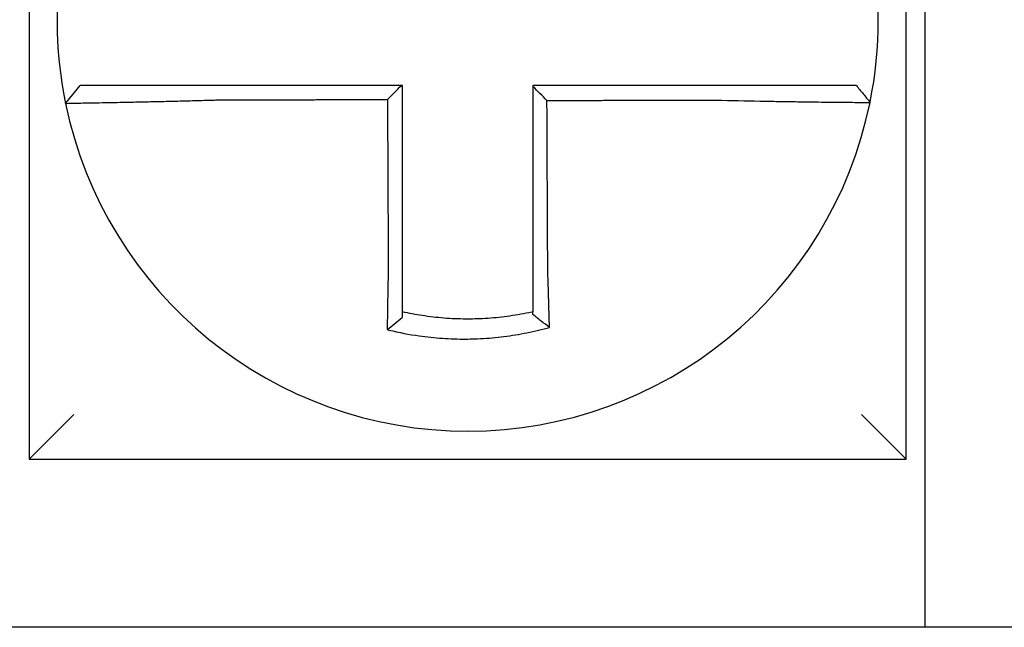
# Model space of a CAD drawing. Units: inches. Extents: x 1534 to 1914, y 173 to 334.
# Drawn here: x 1782 to 1782, y 288 to 288 of the extents above; entities that cross this region are included whole.
import ezdxf

# ---------------------------------------------------------------- set-up
doc = ezdxf.new("R2010")
doc.units = ezdxf.units.IN
doc.header["$MEASUREMENT"] = 0

msp = doc.modelspace()

# ---------------------------------------------------------------- linework, layer by layer
for p, q in [((1782.133094691467, 287.8723947879555), (1782.133094691467, 287.6373947879555)), ((1782.368094691467, 287.6373947879555), (1782.368094691467, 287.8723947879555)), ((1782.373094691467, 287.7923947879555), (1782.373094691467, 287.5923947879556)), ((1782.142875119643, 287.7326133588976), (1782.146769738013, 287.7373947879555)), ((1782.133094691467, 287.6373947879555), (1782.145094691467, 287.6493947879554)), ((1782.368094691467, 287.6373947879555), (1782.356094691467, 287.6493947879554)), ((1782.133094691467, 287.6373947879555), (1782.368094691467, 287.6373947879555)), ((1782.478094691467, 287.5923947879556), (1781.743094691467, 287.5923947879556))]:
    msp.add_line(p, q)
for radius, start, end in [(0.1099999999999993, 168.4804105164078, 191.6867625665478), (0.1100000000000012, 348.4804057041513, 11.68676256654779), (0.1100000000000001, 191.6867625665478, 348.4647834841131)]:
    msp.add_arc((1782.250594691467, 287.7548947879554), radius, start, end)
for points, knots in [([(1782.183926499655, 287.7373947879555), (1782.18347061665, 287.7373947879555), (1782.183014605198, 287.7373947879555), (1782.181076695949, 287.7373947879555), (1782.179599266479, 287.7373947879555), (1782.176517010939, 287.7373947879555), (1782.174913536553, 287.7373947879555), (1782.171825590918, 287.7373947879555), (1782.170339423349, 287.7373947879555), (1782.167463600622, 287.7373947879555), (1782.166072901957, 287.7373947879555), (1782.163335310219, 287.7373947879555), (1782.161992446042, 287.7373947879555), (1782.159676005111, 287.7373947879555), (1782.158680386382, 287.7373947879555), (1782.157557693967, 287.7373947879555), (1782.157383041688, 287.7373947879555), (1782.156125261847, 287.7373947879555), (1782.155109377694, 287.7373947879555), (1782.15319451811, 287.7373947879555), (1782.152302167517, 287.7373947879555), (1782.150732752926, 287.7373947879555), (1782.150049163437, 287.7373947879555), (1782.148873740891, 287.7373947879555), (1782.148380227233, 287.7373947879555), (1782.147179213794, 287.7373947879555), (1782.146769837627, 287.7373947879555), (1782.146769739528, 287.7373947879555)], [0.1248655860601417, 0.1248655860601417, 0.1248655860601417, 0.1248655860601417, 0.1283271088813587, 0.1283271088813587, 0.1395897192844322, 0.1395897192844322, 0.1520032139078165, 0.1520032139078165, 0.1639401367372406, 0.1639401367372406, 0.1757064366857032, 0.1757064366857032, 0.1879438413202862, 0.1879438413202862, 0.1978909294188993, 0.1978909294188993, 0.1997447178711789, 0.1997447178711789, 0.2113762323463602, 0.2113762323463602, 0.2234891270579422, 0.2234891270579422, 0.2351656450013015, 0.2351656450013015, 0.2467350805395316, 0.2467350805395316, 0.2701033642889648, 0.2701033642889648, 0.2701033642889648, 0.2701033642889648]), ([(1782.232830878364, 287.7373947879555), (1782.231522199217, 287.7373947879555), (1782.23021352007, 287.7373947879555), (1782.227508224065, 287.7373947879555), (1782.226111607207, 287.7373947879555), (1782.223318373533, 287.7373947879555), (1782.221921756717, 287.7373947879555), (1782.219128522924, 287.7373947879555), (1782.21773190595, 287.7373947879555), (1782.214938672602, 287.7373947879555), (1782.213542056216, 287.7373947879555), (1782.210750055164, 287.7373947879555), (1782.209354670557, 287.7373947879555), (1782.207958056176, 287.7373947879555), (1782.207956822213, 287.7373947879555), (1782.206558973877, 287.7373947879555), (1782.205162363445, 287.7373947879555), (1782.202369111156, 287.7373947879555), (1782.20097247043, 287.7373947879555), (1782.198179306511, 287.7373947879555), (1782.196782778501, 287.7373947879555), (1782.193989282868, 287.7373947879555), (1782.192592335596, 287.7373947879555), (1782.188776681008, 287.7373947879555), (1782.186355956458, 287.7373947879555), (1782.183926499655, 287.7373947879555)], [0.0006700857053322, 0.0006700857053322, 0.0006700857053322, 0.0006700857053322, 0.0106422271343896, 0.0106422271343896, 0.0212844542687791, 0.0212844542687791, 0.0319266814031687, 0.0319266814031687, 0.0425689085375583, 0.0425689085375583, 0.0532111356719479, 0.0532111356719479, 0.0638439599883727, 0.0638439599883727, 0.0638533628063374, 0.0638533628063374, 0.074495589940727, 0.074495589940727, 0.0851378170751166, 0.0851378170751166, 0.0957800442095062, 0.0957800442095062, 0.1064222713438957, 0.1064222713438957, 0.1248655860601629, 0.1248655860601629, 0.1248655860601629, 0.1248655860601629]), ([(1782.233094691467, 287.6882046920952), (1782.233094691467, 287.6892389574798), (1782.233094691467, 287.6902731034316), (1782.233094691467, 287.6927043178741), (1782.233094691467, 287.6941006192907), (1782.233094691467, 287.6968936241312), (1782.233094691467, 287.6982902769064), (1782.233094691467, 287.7010835027018), (1782.233094691467, 287.7024800734801), (1782.233094691467, 287.705273238351), (1782.233094691467, 287.7066698319494), (1782.233094691467, 287.7094630130557), (1782.233094691467, 287.7108596006067), (1782.233094691467, 287.7124012460838), (1782.233094691467, 287.7125463031993), (1782.233094691467, 287.7139428917256), (1782.233094691467, 287.7151944236894), (1782.233094691467, 287.7178425444334), (1782.233094691467, 287.7192391331736), (1782.233094691467, 287.7220323107709), (1782.233094691467, 287.7234288996274), (1782.233094691467, 287.7262220773091), (1782.233094691467, 287.7276186661345), (1782.233094691467, 287.7318084326233), (1782.233094691467, 287.7346016102901), (1782.233094691467, 287.7373947879555)], [0.026650037670037, 0.026650037670037, 0.026650037670037, 0.026650037670037, 0.0345291774548191, 0.0345291774548191, 0.0451714045892087, 0.0451714045892087, 0.0558136317235983, 0.0558136317235983, 0.0664558588579878, 0.0664558588579878, 0.0770980859923774, 0.0770980859923774, 0.087740313126767, 0.087740313126767, 0.0888456715208888, 0.0888456715208888, 0.0983825402611566, 0.0983825402611566, 0.109024767395546, 0.109024767395546, 0.1196669945299356, 0.1196669945299356, 0.1303092216643252, 0.1303092216643252, 0.1515936759361254, 0.1515936759361254, 0.1515936759361254, 0.1515936759361254]), ([(1782.317248870622, 287.7373947879555), (1782.316224904973, 287.7373947879555), (1782.315201714694, 287.7373947879555), (1782.312782224866, 287.7373947879555), (1782.311386801694, 287.7373947879555), (1782.308594585859, 287.7373947879555), (1782.30719765032, 287.7373947879555), (1782.30440414231, 287.7373947879555), (1782.30300761053, 287.7373947879555), (1782.300214450466, 287.7373947879555), (1782.29881781078, 287.7373947879555), (1782.296024557039, 287.7373947879555), (1782.294627946183, 287.7373947879555), (1782.293230025618, 287.7373947879555), (1782.293228719314, 287.7373947879555), (1782.291832105045, 287.7373947879555), (1782.290436792796, 287.7373947879555), (1782.287644863794, 287.7373947879555), (1782.286248247293, 287.7373947879555), (1782.283455013811, 287.7373947879555), (1782.28205839676, 287.7373947879555), (1782.279265162786, 287.7373947879555), (1782.277868545881, 287.7373947879555), (1782.273679516491, 287.7373947879555), (1782.270887103972, 287.7373947879555), (1782.268094691467, 287.7373947879555)], [0.1717733076005817, 0.1717733076005817, 0.1717733076005817, 0.1717733076005817, 0.1795426670055542, 0.1795426670055542, 0.1901848941399437, 0.1901848941399437, 0.2008271212743333, 0.2008271212743333, 0.2114693484087229, 0.2114693484087229, 0.2221115755431125, 0.2221115755431125, 0.232753802677502, 0.232753802677502, 0.2327637567457033, 0.2327637567457033, 0.2433960298118917, 0.2433960298118917, 0.2540382569462812, 0.2540382569462812, 0.2646804840806708, 0.2646804840806708, 0.2753227112150603, 0.2753227112150603, 0.2966009066291353, 0.2966009066291353, 0.2966009066291353, 0.2966009066291353]), ([(1782.271834661708, 287.7334037190019), (1782.271212412668, 287.7340237193907), (1782.270590225643, 287.7346437717791), (1782.269343569535, 287.7358863796775), (1782.268719096867, 287.7365089396492), (1782.268094691467, 287.7371315481303)], [0, 0, 0, 0, 0.008199654123453, 0.008199654123453, 0.0164311362800588, 0.0164311362800588, 0.0164311362800588, 0.0164311362800588]), ([(1782.268094691467, 287.7371315481303), (1782.268094691467, 287.73582270596), (1782.268094691467, 287.7345138637896), (1782.268094691467, 287.7318084328384), (1782.268094691467, 287.7304118440575), (1782.268094691467, 287.7276186665047), (1782.268094691467, 287.7262220777327), (1782.268094691467, 287.7234289001549), (1782.268094691467, 287.7220323113491), (1782.268094691467, 287.7192391338647), (1782.268094691467, 287.7178425451853), (1782.268094691467, 287.7150494299642), (1782.268094691467, 287.7136529034264), (1782.268094691467, 287.7122563151623), (1782.268094691467, 287.7122562525496), (1782.268094691467, 287.7108596016729), (1782.268094691467, 287.7094630142806), (1782.268094691467, 287.7066698328686), (1782.268094691467, 287.7052732389371), (1782.268094691467, 287.7024800757533), (1782.268094691467, 287.7010835064361), (1782.268094691467, 287.6982902746718), (1782.268094691467, 287.6968936168041), (1782.268094691467, 287.6930860048105), (1782.268094691467, 287.6906769154982), (1782.268094691467, 287.688262502184)], [0.0006686430186213, 0.0006686430186213, 0.0006686430186213, 0.0006686430186213, 0.0106422271343896, 0.0106422271343896, 0.0212844542687792, 0.0212844542687792, 0.0319266814031688, 0.0319266814031688, 0.0425689085375582, 0.0425689085375582, 0.0532111356719478, 0.0532111356719478, 0.0638528856877231, 0.0638528856877231, 0.0638533628063374, 0.0638533628063374, 0.074495589940727, 0.074495589940727, 0.0851378170751166, 0.0851378170751166, 0.095780044209506, 0.095780044209506, 0.1064222713438956, 0.1064222713438956, 0.1247966869137199, 0.1247966869137199, 0.1247966869137199, 0.1247966869137199]), ([(1782.354690589274, 287.7373947879555), (1782.354686275694, 287.7373947879555), (1782.354580985928, 287.7373947879555), (1782.354162727119, 287.7373947879555), (1782.353841723127, 287.7373947879555), (1782.35300711451, 287.7373947879555), (1782.352502137213, 287.7373947879555), (1782.351303531085, 287.7373947879555), (1782.350608395606, 287.7373947879555), (1782.349015647161, 287.7373947879555), (1782.348111748246, 287.7373947879555), (1782.34617490026, 287.7373947879555), (1782.345148851407, 287.7373947879555), (1782.343909720899, 287.7373947879555), (1782.343764692735, 287.7373947879555), (1782.342636992678, 287.7373947879555), (1782.341602666417, 287.7373947879555), (1782.339237114942, 287.7373947879555), (1782.337886782334, 287.7373947879555), (1782.335136272001, 287.7373947879555), (1782.333740308074, 287.7373947879555), (1782.330855867561, 287.7373947879555), (1782.329366408481, 287.7373947879555), (1782.324403154866, 287.7373947879555), (1782.320825229476, 287.7373947879555), (1782.317248870622, 287.7373947879555)], [0.0253976404889941, 0.0253976404889941, 0.0253976404889941, 0.0253976404889941, 0.0371472933039366, 0.0371472933039366, 0.0493449906548802, 0.0493449906548802, 0.0610487032768925, 0.0610487032768925, 0.0728412288237163, 0.0728412288237163, 0.0850542647781954, 0.0850542647781954, 0.0967627945958499, 0.0967627945958499, 0.0983003826834049, 0.0983003826834049, 0.1086229204780861, 0.1086229204780861, 0.1209028858136687, 0.1209028858136687, 0.1326928333392091, 0.1326928333392091, 0.144637405207386, 0.144637405207386, 0.1717733076005819, 0.1717733076005819, 0.1717733076005819, 0.1717733076005819]), ([(1782.354718562908, 287.7373947879555), (1782.354717785882, 287.7373947879555), (1782.354717008847, 287.7373947879555), (1782.354715454759, 287.7373947879555), (1782.354714677705, 287.7373947879555), (1782.35471312358, 287.7373947879555), (1782.354712346508, 287.7373947879555), (1782.354710792345, 287.7373947879555), (1782.354710015254, 287.7373947879555), (1782.354708461053, 287.7373947879555), (1782.354707683944, 287.7373947879555), (1782.354706130184, 287.7373947879555), (1782.354705353533, 287.7373947879555), (1782.354704576396, 287.7373947879555), (1782.354704575918, 287.7373947879555), (1782.354703798304, 287.7373947879555), (1782.354703021157, 287.7373947879555), (1782.354701466844, 287.7373947879555), (1782.354700689679, 287.7373947879555), (1782.354699135329, 287.7373947879555), (1782.354698358145, 287.7373947879555), (1782.354696803758, 287.7373947879555), (1782.354696026555, 287.7373947879555), (1782.354693696024, 287.7373947879555), (1782.354692142582, 287.7373947879555), (1782.354690589274, 287.7373947879555)], [0, 0, 0, 0, 0.0021167208323466, 0.0021167208323466, 0.0042334416676228, 0.0042334416676228, 0.006350162505829, 0.006350162505829, 0.0084668833469659, 0.0084668833469659, 0.010583604191034, 0.010583604191034, 0.0126990247785017, 0.0126990247785017, 0.0127003250380337, 0.0127003250380337, 0.0148170458879655, 0.0148170458879655, 0.0169337667408302, 0.0169337667408302, 0.0190504875966278, 0.0190504875966278, 0.0211672084553594, 0.0211672084553594, 0.0253976404889997, 0.0253976404889997, 0.0253976404889997, 0.0253976404889997]), ([(1782.354718562908, 287.7373947879555), (1782.355328619553, 287.7366502321803), (1782.355938676198, 287.7359056764052), (1782.357158789489, 287.734416564855), (1782.357768846134, 287.7336720090798), (1782.358378902779, 287.7329274533047)], [0, 0, 0, 0, 0.0073347493912612, 0.0073347493912612, 0.0146694987825224, 0.0146694987825224, 0.0146694987825224, 0.0146694987825224]), ([(1782.142875031527, 287.7326130720767), (1782.142873132525, 287.732622252508), (1782.143334391258, 287.7326374015511), (1782.144684193787, 287.7326689505958), (1782.145233890641, 287.7326807702017), (1782.146541278352, 287.7327075015907), (1782.147300824007, 287.7327224408119), (1782.149043014353, 287.7327560681916), (1782.150032849895, 287.7327748743404), (1782.152155310697, 287.732815206282), (1782.153280650587, 287.7328365941379), (1782.154673060443, 287.7328633937651), (1782.154866388884, 287.732867121736), (1782.156109015895, 287.7328911355542), (1782.157210462717, 287.7329126529614), (1782.159771782649, 287.7329636491422), (1782.161255731661, 287.7329938186613), (1782.164278908381, 287.733057302596), (1782.165813762101, 287.7330904515988), (1782.168985472676, 287.7331616051002), (1782.170623450315, 287.733199671501), (1782.174024126716, 287.7332823140799), (1782.175788585745, 287.7333270823593), (1782.179177056632, 287.733417693943), (1782.180799883089, 287.7334630709651), (1782.182926352048, 287.7335256696986), (1782.183426578049, 287.7335406220768), (1782.183926499655, 287.7335558048356)], [-0.2703526131917137, -0.2703526131917137, -0.2703526131917137, -0.2703526131917137, -0.2467350805395316, -0.2467350805395316, -0.2351656450013015, -0.2351656450013015, -0.2234891270579422, -0.2234891270579422, -0.2113762323463602, -0.2113762323463602, -0.1997447178711789, -0.1997447178711789, -0.1978909294188993, -0.1978909294188993, -0.1879438413202862, -0.1879438413202862, -0.1757064366857032, -0.1757064366857032, -0.1639401367372406, -0.1639401367372406, -0.1520032139078165, -0.1520032139078165, -0.1395897192844322, -0.1395897192844322, -0.1283271088813587, -0.1283271088813587, -0.1248655860601403, -0.1248655860601403, -0.1248655860601403, -0.1248655860601403]), ([(1782.183926499655, 287.7335558048356), (1782.186355956458, 287.7335615978526), (1782.188776681008, 287.7335673905201), (1782.192592335596, 287.7335765259687), (1782.193989282868, 287.7335798685751), (1782.196782778501, 287.733586553788), (1782.198179306511, 287.7335898963944), (1782.20097247043, 287.7335965816072), (1782.202369111156, 287.7335999242138), (1782.205162363445, 287.7336066094266), (1782.206558973877, 287.733609952033), (1782.207956822213, 287.7336132975928), (1782.207958056176, 287.733613300546), (1782.209354670557, 287.7336166431525), (1782.210750055164, 287.7336199828056), (1782.213542056216, 287.7336266650651), (1782.214938672602, 287.7336300076716), (1782.21773190595, 287.7336366928845), (1782.219128522924, 287.7336400354909), (1782.221921756717, 287.7336467207038), (1782.223318373533, 287.7336500633102), (1782.226111607207, 287.733656748523), (1782.227508224065, 287.7336600911294), (1782.228973928532, 287.7336635990873), (1782.229043016146, 287.7336637644389), (1782.22911210376, 287.7336639297904)], [-0.1248655860601629, -0.1248655860601629, -0.1248655860601629, -0.1248655860601629, -0.1064222713438957, -0.1064222713438957, -0.0957800442095062, -0.0957800442095062, -0.0851378170751166, -0.0851378170751166, -0.074495589940727, -0.074495589940727, -0.0638533628063374, -0.0638533628063374, -0.0638439599883727, -0.0638439599883727, -0.0532111356719479, -0.0532111356719479, -0.0425689085375583, -0.0425689085375583, -0.0319266814031687, -0.0319266814031687, -0.0212844542687791, -0.0212844542687791, -0.0106422271343896, -0.0106422271343896, -0.0101157791849344, -0.0101157791849344, -0.0101157791849344, -0.0101157791849344]), ([(1782.22911210376, 287.7336639297904), (1782.229119335705, 287.7321143715136), (1782.229126567651, 287.7305648132377), (1782.229140317618, 287.7276186661345), (1782.229146835639, 287.7262220773091), (1782.229159871682, 287.7234288996274), (1782.229166389704, 287.7220323107709), (1782.229179425747, 287.7192391331736), (1782.229185943768, 287.7178425444334), (1782.229198302815, 287.7151944236894), (1782.22920414384, 287.7139428917256), (1782.229210661861, 287.7125463031993), (1782.229211338858, 287.7124012460838), (1782.229218533875, 287.7108596006067), (1782.229225051897, 287.7094630130557), (1782.22923808794, 287.7066698319494), (1782.229244605962, 287.705273238351), (1782.229257642004, 287.7024800734801), (1782.229264160026, 287.7010835027018), (1782.229277196069, 287.6982902769064), (1782.22928371409, 287.6968936241312), (1782.229296750134, 287.6941006192907), (1782.229303268155, 287.6927043178741), (1782.229314611896, 287.6902731034318), (1782.229319436163, 287.6892389574797), (1782.229324263333, 287.6882046920961)], [-0.1421171000881782, -0.1421171000881782, -0.1421171000881782, -0.1421171000881782, -0.1303092216643252, -0.1303092216643252, -0.1196669945299356, -0.1196669945299356, -0.109024767395546, -0.109024767395546, -0.0983825402611566, -0.0983825402611566, -0.0888456715208888, -0.0888456715208888, -0.087740313126767, -0.087740313126767, -0.0770980859923774, -0.0770980859923774, -0.0664558588579878, -0.0664558588579878, -0.0558136317235983, -0.0558136317235983, -0.0451714045892087, -0.0451714045892087, -0.0345291774548191, -0.0345291774548191, -0.0266500376724253, -0.0266500376724253, -0.0266500376724253, -0.0266500376724253]), ([(1782.271834661708, 287.7334037190019), (1782.273380417461, 287.7334074078351), (1782.274926173225, 287.7334110966684), (1782.277868545881, 287.733418118426), (1782.279265162786, 287.7334214513504), (1782.28205839676, 287.7334281171991), (1782.283455013811, 287.7334314501235), (1782.286248247293, 287.7334381159721), (1782.287644863794, 287.7334414488966), (1782.290436792796, 287.7334481116279), (1782.291832105045, 287.7334514414348), (1782.293228719314, 287.7334547743592), (1782.293230025618, 287.7334547774766), (1782.294627946183, 287.7334581135184), (1782.296024557039, 287.7334614464428), (1782.29881781078, 287.7334681122915), (1782.300214450466, 287.7334714452159), (1782.30300761053, 287.7334781110645), (1782.30440414231, 287.7334814439889), (1782.30719765032, 287.7334881098376), (1782.308594585859, 287.733491442762), (1782.311386801694, 287.7334981086108), (1782.312782224866, 287.7335014415351), (1782.315201714694, 287.7335072076613), (1782.316224904973, 287.7335096408371), (1782.317248870622, 287.7335120741699)], [-0.2871013767791012, -0.2871013767791012, -0.2871013767791012, -0.2871013767791012, -0.2753227112150603, -0.2753227112150603, -0.2646804840806708, -0.2646804840806708, -0.2540382569462812, -0.2540382569462812, -0.2433960298118917, -0.2433960298118917, -0.2327637567457033, -0.2327637567457033, -0.232753802677502, -0.232753802677502, -0.2221115755431125, -0.2221115755431125, -0.2114693484087229, -0.2114693484087229, -0.2008271212743333, -0.2008271212743333, -0.1901848941399437, -0.1901848941399437, -0.1795426670055542, -0.1795426670055542, -0.1717733076005817, -0.1717733076005817, -0.1717733076005817, -0.1717733076005817]), ([(1782.272045530447, 287.688262502184), (1782.272034251264, 287.6906769154912), (1782.272023002287, 287.6930860048105), (1782.272005214196, 287.6968936168041), (1782.271998690185, 287.6982902746718), (1782.271985642162, 287.7010835064361), (1782.271979118151, 287.7024800757533), (1782.271966070128, 287.7052732389371), (1782.271959546116, 287.7066698328686), (1782.271946498094, 287.7094630142806), (1782.271939974082, 287.7108596016729), (1782.271933449778, 287.7122562525496), (1782.271933449486, 287.7122563151623), (1782.271926925475, 287.7136529034264), (1782.271920401756, 287.7150494299642), (1782.271907354026, 287.7178425451853), (1782.271900830014, 287.7192391338647), (1782.271887781992, 287.7220323113491), (1782.27188125798, 287.7234289001549), (1782.271868209958, 287.7262220777327), (1782.271861685947, 287.7276186665047), (1782.271848637924, 287.7304118440575), (1782.271842113913, 287.7318084328384), (1782.271835280504, 287.7332712540795), (1782.271834971106, 287.7333374865407), (1782.271834661708, 287.7334037190019)], [-0.12479668691372, -0.12479668691372, -0.12479668691372, -0.12479668691372, -0.1064222713438956, -0.1064222713438956, -0.095780044209506, -0.095780044209506, -0.0851378170751166, -0.0851378170751166, -0.074495589940727, -0.074495589940727, -0.0638533628063374, -0.0638533628063374, -0.0638528856877231, -0.0638528856877231, -0.0532111356719478, -0.0532111356719478, -0.0425689085375582, -0.0425689085375582, -0.0319266814031688, -0.0319266814031688, -0.0212844542687792, -0.0212844542687792, -0.0106422271343896, -0.0106422271343896, -0.0101375253166739, -0.0101375253166739, -0.0101375253166739, -0.0101375253166739]), ([(1782.317248870622, 287.7335120741699), (1782.32117410878, 287.7334086387974), (1782.325106577003, 287.7333215874417), (1782.330563940725, 287.7332159815934), (1782.332202026929, 287.7331864026995), (1782.335374540583, 287.733132467957), (1782.336910046181, 287.7331080501183), (1782.33993541208, 287.7330626622933), (1782.341420633463, 287.7330418780303), (1782.344022131344, 287.7330076106989), (1782.345159481605, 287.7329934923605), (1782.346399265583, 287.7329789079007), (1782.346558703476, 287.732977048749), (1782.34792090815, 287.7329613020036), (1782.349048568772, 287.7329491966386), (1782.351176465038, 287.7329278975198), (1782.352169084269, 287.7329188516059), (1782.353917161636, 287.7329044207258), (1782.354679557535, 287.7328989212424), (1782.355992942338, 287.7328909540045), (1782.356545593486, 287.7328884622063), (1782.357457385908, 287.7328862475548), (1782.357807015204, 287.7328866501431), (1782.358259888049, 287.7328903477707), (1782.358371984247, 287.732893533848), (1782.358372909178, 287.7328980657674)], [-0.171773307696195, -0.171773307696195, -0.171773307696195, -0.171773307696195, -0.144637405207386, -0.144637405207386, -0.1326928333392091, -0.1326928333392091, -0.1209028858136687, -0.1209028858136687, -0.1086229204780861, -0.1086229204780861, -0.0983003826834049, -0.0983003826834049, -0.0967627945958499, -0.0967627945958499, -0.0850542647781954, -0.0850542647781954, -0.0728412288237163, -0.0728412288237163, -0.0610487032768925, -0.0610487032768925, -0.0493449906548802, -0.0493449906548802, -0.0371472933039366, -0.0371472933039366, -0.0253976404889941, -0.0253976404889941, -0.0253976404889941, -0.0253976404889941]), ([(1782.358372909178, 287.7328980657674), (1782.358373242243, 287.7328996976988), (1782.358373575294, 287.732901329752), (1782.358374074886, 287.7329037781908), (1782.358374241483, 287.7329045947096), (1782.358374574652, 287.732906227718), (1782.358374741224, 287.7329070442078), (1782.358375074342, 287.7329086771582), (1782.358375240888, 287.7329094936189), (1782.358375573956, 287.7329111265114), (1782.358375740477, 287.7329119429431), (1782.358375907088, 287.7329127598618), (1782.358375907191, 287.7329127603633), (1782.3583760737, 287.7329135767805), (1782.358376240093, 287.7329143926818), (1782.358376572958, 287.7329160249567), (1782.358376739429, 287.7329168413305), (1782.358377072345, 287.7329184740489), (1782.358377238791, 287.7329192903937), (1782.358377571657, 287.7329209230542), (1782.358377738077, 287.7329217393699), (1782.358378070892, 287.7329233719724), (1782.358378237288, 287.7329241882592), (1782.358378570053, 287.7329258208036), (1782.358378736422, 287.7329266370614), (1782.358378902779, 287.7329274533047)], [-0.0253976404910649, -0.0253976404910649, -0.0253976404910649, -0.0253976404910649, -0.0211672084553594, -0.0211672084553594, -0.0190504875966278, -0.0190504875966278, -0.0169337667408302, -0.0169337667408302, -0.0148170458879655, -0.0148170458879655, -0.0127003250380337, -0.0127003250380337, -0.0126990247785017, -0.0126990247785017, -0.010583604191034, -0.010583604191034, -0.0084668833469659, -0.0084668833469659, -0.006350162505829, -0.006350162505829, -0.0042334416676228, -0.0042334416676228, -0.0021167208323466, -0.0021167208323466, 0, 0, 0, 0]), ([(1782.229324263333, 287.6882046920961), (1782.229302494307, 287.6872709155798), (1782.229281676748, 287.6863370964519), (1782.229255764264, 287.6851240076744), (1782.229249851983, 287.6848435256753), (1782.229238119385, 287.6842795930269), (1782.229232301046, 287.6839961475944), (1782.22922077196, 287.6834270039375), (1782.229215062841, 287.6831413110727), (1782.229203766096, 287.6825683808341), (1782.229198179759, 287.6822811487232), (1782.229187141015, 287.6817058469092), (1782.229181689561, 287.6814177818896), (1782.229171584058, 287.6808764683157), (1782.229166911713, 287.6806231151146), (1782.229161667795, 287.6803353240537), (1782.229161034041, 287.6803004847778), (1782.229155167828, 287.6799774631978), (1782.229150016389, 287.6796898129332), (1782.229139875868, 287.6791157379329), (1782.229134886728, 287.6788293108189), (1782.22912507678, 287.6782583068981), (1782.229120255899, 287.6779737375339), (1782.22911078843, 287.6774071109823), (1782.229106140845, 287.6771250284917), (1782.229092543312, 287.6762882676345), (1782.229083814043, 287.6757358216369), (1782.229061843943, 287.6743073767833), (1782.229049038231, 287.6734361214443), (1782.22903456331, 287.6724081550695), (1782.229032267617, 287.6722437302046), (1782.229029964437, 287.6720773757776), (1782.229029933659, 287.6720751525478), (1782.229029902886, 287.672072929372)], [-0.0266500376700369, -0.0266500376700369, -0.0266500376700369, -0.0266500376700369, -0.0201497163362636, -0.0201497163362636, -0.0181932517450297, -0.0181932517450297, -0.0162131821332312, -0.0162131821332312, -0.0142135473061259, -0.0142135473061259, -0.0121983686040288, -0.0121983686040288, -0.0101716341024544, -0.0101716341024544, -0.0083836127696155, -0.0083836127696155, -0.0081372845224596, -0.0081372845224596, -0.0060991984915724, -0.0060991984915724, -0.0040611758102001, -0.0040611758102001, -0.002026917335562, -0.002026917335562, 0, 0, 0.0040022897886473, 0.0040022897886473, 0.0104059534504829, 0.0104059534504829, 0.0116278361736208, 0.0116278361736208, 0.0116443875224775, 0.0116443875224775, 0.0116443875224775, 0.0116443875224775]), ([(1782.233094691467, 287.6768297407062), (1782.233094691467, 287.6771620460128), (1782.233094691467, 287.6774955491571), (1782.233094691467, 287.6780870946285), (1782.233094691467, 287.6783446521049), (1782.233094691467, 287.6788620102439), (1782.233094691467, 287.6791218339722), (1782.233094691467, 287.6796431823438), (1782.233094691467, 287.679904700198), (1782.233094691467, 287.6804288508548), (1782.233094691467, 287.6806914858271), (1782.233094691467, 287.6809864176835), (1782.233094691467, 287.6810182273819), (1782.233094691467, 287.6812809927053), (1782.233094691467, 287.6815123160401), (1782.233094691467, 287.6820065651823), (1782.233094691467, 287.6822695871378), (1782.233094691467, 287.6827948829046), (1782.233094691467, 287.6830571523935), (1782.233094691467, 287.683580301401), (1782.233094691467, 287.6838411760314), (1782.233094691467, 287.6843608912638), (1782.233094691467, 287.6846197268421), (1782.233094691467, 287.6851347123982), (1782.233094691467, 287.6853908574234), (1782.233094691467, 287.6864987279015), (1782.233094691467, 287.687351651632), (1782.233094691467, 287.6882046920952)], [-0.0026412179469008, -0.0026412179469008, -0.0026412179469008, -0.0026412179469008, 0, 0, 0.002026917335562, 0.002026917335562, 0.0040611758102001, 0.0040611758102001, 0.0060991984915724, 0.0060991984915724, 0.0081372845224596, 0.0081372845224596, 0.0083836127696155, 0.0083836127696155, 0.0101716341024544, 0.0101716341024544, 0.0121983686040288, 0.0121983686040288, 0.0142135473061259, 0.0142135473061259, 0.0162131821332312, 0.0162131821332312, 0.0181932517450297, 0.0181932517450297, 0.0201497163362636, 0.0201497163362636, 0.0266500376700369, 0.0266500376700369, 0.0266500376700369, 0.0266500376700369]), ([(1782.268094691467, 287.688262502184), (1782.268094691467, 287.6881518608252), (1782.268094691467, 287.6880412265953), (1782.268094691467, 287.6874244711321), (1782.268094691467, 287.6869185683512), (1782.268094691467, 287.6861614953307), (1782.268094691467, 287.6859100332346), (1782.268094691467, 287.6854039268295), (1782.268094691467, 287.6851492878665), (1782.268094691467, 287.6846374449779), (1782.268094691467, 287.6843802462714), (1782.268094691467, 287.6838639370728), (1782.268094691467, 287.6836048320629), (1782.268094691467, 287.6830853546418), (1782.268094691467, 287.6828249873579), (1782.268094691467, 287.6823036276611), (1782.268094691467, 287.6820426396989), (1782.268094691467, 287.6816370723835), (1782.268094691467, 287.6814921744382), (1782.268094691467, 287.6812312673392), (1782.268094691467, 287.6811152038911), (1782.268094691467, 287.6807383764823), (1782.268094691467, 287.6804780321068), (1782.268094691467, 287.6799585857114), (1782.268094691467, 287.679699481224), (1782.268094691467, 287.6791830778425), (1782.268094691467, 287.6789257852182), (1782.268094691467, 287.6784136009827), (1782.268094691467, 287.6781586865795), (1782.268094691467, 287.6775447888616), (1782.268094691467, 287.6771865306623), (1782.268094691467, 287.6768297421997)], [0.1247966869137199, 0.1247966869137199, 0.1247966869137199, 0.1247966869137199, 0.125639830667873, 0.125639830667873, 0.1294974065525742, 0.1294974065525742, 0.1314169231967215, 0.1314169231967215, 0.1333634981328507, 0.1333634981328507, 0.1353330918345979, 0.1353330918345979, 0.1373216691188027, 0.1373216691188027, 0.1393252161211608, 0.1393252161211608, 0.1413397551046714, 0.1413397551046714, 0.1424612953493864, 0.1424612953493864, 0.1433613585350039, 0.1433613585350039, 0.1453861637729657, 0.1453861637729657, 0.1474103897177105, 0.1474103897177105, 0.1494303567746429, 0.1494303567746429, 0.1514425116140944, 0.1514425116140944, 0.1542901562905393, 0.1542901562905393, 0.1542901562905393, 0.1542901562905393]), ([(1782.27250352789, 287.6726651725489), (1782.272495057234, 287.6729898313442), (1782.272486504041, 287.6733156022297), (1782.272449985177, 287.6746974193234), (1782.272421217517, 287.6757637869803), (1782.2723836925, 287.6771222529968), (1782.27237586225, 287.6774040226287), (1782.272360033538, 287.6779700606931), (1782.27235203409, 287.6782543538828), (1782.272335877639, 287.6788248414051), (1782.272327720574, 287.6791110285978), (1782.272311261483, 287.6796846592532), (1782.272302959357, 287.6799721054061), (1782.272290862698, 287.6803880788397), (1782.272287125985, 287.6805161881865), (1782.272278700948, 287.6808041488063), (1782.27227400472, 287.680964053785), (1782.27226081054, 287.6814115760653), (1782.272252262847, 287.681699505533), (1782.272235068922, 287.6822745680117), (1782.272226423483, 287.682561696749), (1782.272209052376, 287.6831344500073), (1782.27220032779, 287.6834200697547), (1782.272182818012, 287.6839890952783), (1782.272174034192, 287.6842724961434), (1782.272156427167, 287.6848363641954), (1782.272147605621, 287.6851168270235), (1782.27212994462, 287.6856741408338), (1782.272121107112, 287.6859509875706), (1782.272094304874, 287.6867843069663), (1782.272076132933, 287.6873409205118), (1782.272053640264, 287.6880191922859), (1782.272049592219, 287.6881408493766), (1782.272045530447, 287.688262502184)], [-0.1615481522991697, -0.1615481522991697, -0.1615481522991697, -0.1615481522991697, -0.1591576633834968, -0.1591576633834968, -0.1514425116140944, -0.1514425116140944, -0.1494303567746429, -0.1494303567746429, -0.1474103897177105, -0.1474103897177105, -0.1453861637729657, -0.1453861637729657, -0.1433613585350039, -0.1433613585350039, -0.1424612953493864, -0.1424612953493864, -0.1413397551046714, -0.1413397551046714, -0.1393252161211608, -0.1393252161211608, -0.1373216691188027, -0.1373216691188027, -0.1353330918345979, -0.1353330918345979, -0.1333634981328507, -0.1333634981328507, -0.1314169231967215, -0.1314169231967215, -0.1294974065525742, -0.1294974065525742, -0.125639830667873, -0.125639830667873, -0.1247966869136114, -0.1247966869136114, -0.1247966869136114, -0.1247966869136114]), ([(1782.229029902887, 287.672072929372), (1782.229725137863, 287.6726143406967), (1782.230417327232, 287.6731630074402), (1782.231770382584, 287.6742579871238), (1782.232436852844, 287.6748082812096), (1782.233094691467, 287.6753647367484)], [-0.0149886922662634, -0.0149886922662634, -0.0149886922662634, -0.0149886922662634, -0.0074018465574586, -0.0074018465574586, 0, 0, 0, 0]), ([(1782.233094691467, 287.6753647353543), (1782.233094691467, 287.675681026584), (1782.233094691467, 287.6759984403549), (1782.233094691467, 287.6764875718735), (1782.233094691467, 287.6766584971079), (1782.233094691467, 287.6768297405417)], [-0.0065434416606673, -0.0065434416606673, -0.0065434416606673, -0.0065434416606673, -0.0040022897886473, -0.0040022897886473, -0.0026412179469008, -0.0026412179469008, -0.0026412179469008, -0.0026412179469008]), ([(1782.268094691466, 287.6768297406091), (1782.267980307246, 287.6768040988665), (1782.267865867722, 287.6767787087596), (1782.266735753325, 287.6765305809051), (1782.265751244466, 287.6763351690047), (1782.263849163889, 287.6759919666109), (1782.262885257887, 287.6758358499878), (1782.260932451841, 287.6755568658036), (1782.259956138944, 287.6754358275134), (1782.2580051011, 287.6752301760448), (1782.257026907873, 287.6751452260047), (1782.25506662736, 287.6750113146916), (1782.254085429516, 287.6749624413093), (1782.252275395089, 287.6749056354539), (1782.251446335897, 287.6748925173476), (1782.250464404992, 287.6748922375085), (1782.25031132605, 287.6748926332845), (1782.249175689329, 287.674898828568), (1782.248193625157, 287.6749222909044), (1782.246231180236, 287.6750053228018), (1782.245250495503, 287.6750649323944), (1782.243291561201, 287.6752202498201), (1782.242314210354, 287.6753159152769), (1782.240365282578, 287.6755428881534), (1782.239390143149, 287.6756746343639), (1782.236628995637, 287.6760999450617), (1782.23490226852, 287.676424532395), (1782.233094691467, 287.6768297406093)], [-0.0009343235859849, -0.0009343235859849, -0.0009343235859849, -0.0009343235859849, 0, 0, 0.0082878618469564, 0.0082878618469564, 0.0165820570468513, 0.0165820570468513, 0.0248825869093383, 0.0248825869093383, 0.0331894527852586, 0.0331894527852586, 0.0415026560683917, 0.0415026560683917, 0.0485251540921743, 0.0485251540921743, 0.0498221981972968, 0.0498221981972968, 0.0581480806572576, 0.0581480806572576, 0.0664803049824618, 0.0664803049824618, 0.074818872757662, 0.074818872757662, 0.0831637856211836, 0.0831637856211836, 0.0984531484997382, 0.0984531484997382, 0.0984531484997382, 0.0984531484997382]), ([(1782.272503527882, 287.6726651725517), (1782.271768777196, 287.6732137895599), (1782.27103713063, 287.6737706527416), (1782.269567461848, 287.6749147261288), (1782.268825769351, 287.675505584756), (1782.268094691467, 287.6761043422298)], [0, 0, 0, 0, 0.0079276034968969, 0.0079276034968969, 0.016098399097965, 0.016098399097965, 0.016098399097965, 0.016098399097965]), ([(1782.229029902886, 287.672072929372), (1782.229182681043, 287.6720348692336), (1782.229335538229, 287.6719972372866), (1782.23227474576, 287.6712822278165), (1782.234902882797, 287.6707855632306), (1782.238623748344, 287.6702549128163), (1782.239667104951, 287.6701258336202), (1782.241751512179, 287.6699067593344), (1782.24279636859, 287.6698162955572), (1782.24488973569, 287.6696738640609), (1782.245937287502, 287.6696219415239), (1782.24803267516, 287.6695567302169), (1782.249080836081, 287.6695433987084), (1782.250292407155, 287.6695503045563), (1782.250455711263, 287.6695517038678), (1782.251503164833, 287.6695636847646), (1782.252387239267, 287.6695875341649), (1782.25431671673, 287.6696696115975), (1782.255362234266, 287.6697333635038), (1782.257450159588, 287.6698993345105), (1782.258491619944, 287.6700014599621), (1782.260567993196, 287.6702436909948), (1782.261606602156, 287.6703841556298), (1782.263683165228, 287.670704249429), (1782.26470771405, 287.6708819302251), (1782.266728595325, 287.6712700902575), (1782.267774256427, 287.6714894344721), (1782.269831391541, 287.6719636686932), (1782.270806021345, 287.6722065838123), (1782.272019085891, 287.6725318312477), (1782.27226143759, 287.6725979612297), (1782.27250352789, 287.6726651725489)], [-0.1057483907357839, -0.1057483907357839, -0.1057483907357839, -0.1057483907357839, -0.1045732432779809, -0.1045732432779809, -0.0831637856211836, -0.0831637856211836, -0.074818872757662, -0.074818872757662, -0.0664803049824618, -0.0664803049824618, -0.0581480806572576, -0.0581480806572576, -0.0498221981972968, -0.0498221981972968, -0.0485251540921743, -0.0485251540921743, -0.0415026560683917, -0.0415026560683917, -0.0331894527852586, -0.0331894527852586, -0.0248825869093383, -0.0248825869093383, -0.0165820570468513, -0.0165820570468513, -0.0082878618469564, -0.0082878618469564, 0, 0, 0.0075229350936323, 0.0075229350936323, 0.0094036688670404, 0.0094036688670404, 0.0094036688670404, 0.0094036688670404])]:
    msp.add_open_spline(points, degree=3, knots=knots)
for points in [[(1782.22911210376, 287.7336639297904), (1782.230351450276, 287.7349077451427), (1782.23159105162, 287.7361513735614), (1782.232830878364, 287.7373947879555)], [(1782.233094691467, 287.7373947879555), (1782.233006753766, 287.7373947879555), (1782.232918816065, 287.7373947879555), (1782.232830878364, 287.7373947879555)], [(1782.268094691467, 287.7373947879555), (1782.268094691467, 287.7373070413471), (1782.268094691467, 287.7372192947387), (1782.268094691467, 287.7371315481303)], [(1782.268094691467, 287.6761043393242), (1782.268094691467, 287.6763454577118), (1782.268094691467, 287.6765872589865), (1782.268094691467, 287.6768297395207)]]:
    msp.add_open_spline(points, degree=3)

doc.saveas('drawing.dxf')
